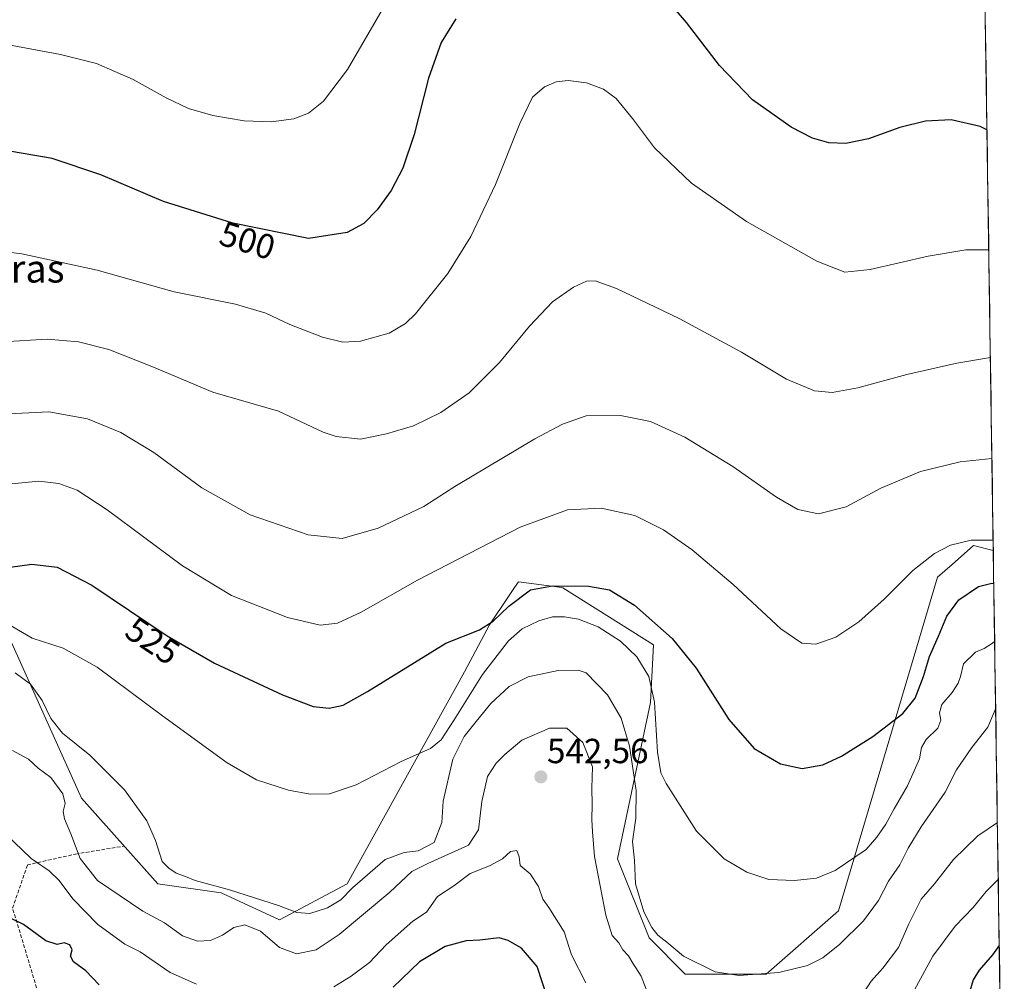
# Model space of a CAD drawing. Units: metres. Extents: x 600715 to 604176, y 4722224 to 4724588.
# Drawn here: x 603869 to 604151, y 4724032 to 4724308 of the extents above; entities that cross this region are included whole.
import ezdxf
from ezdxf.enums import TextEntityAlignment as Align

# ---------------------------------------------------------------- set-up
doc = ezdxf.new("R2010")
doc.units = ezdxf.units.M
doc.header["$MEASUREMENT"] = 0
doc.linetypes.add('TRAZOSX2', pattern=[1.5, 1, -0.5])
for name, color, linetype, lineweight in [('Arbolado forestal CxS', 92, 'Continuous', 0), ('Carátula', 7, 'Continuous', 5), ('Cultivos herbáceos CxS', 92, 'Continuous', 0), ('Curva de nivel maestra', 36, 'Continuous', 30), ('Curva de nivel normal', 36, 'Continuous', 0), ('Municipio CxS', 142, 'Continuous', 0), ('Punto de cota en terreno', 7, 'Continuous', 0), ('Rótulo de curva de nivel directora', 19, 'Continuous', 0), ('Rótulo de punto de cota en terreno', 19, 'Continuous', 0), ('Senda', 19, 'TRAZOSX2', 0), ('Texto cartográfico', 19, 'Continuous', 0)]:
    doc.layers.add(name, color=color, linetype=linetype, lineweight=lineweight)
doc.styles.add('Arial', font='txt', dxfattribs={"height": 0.2})

# ---------------------------------------------------------------- blocks, each defined once
blk = doc.blocks.new('*U150')
at = {"layer": 'Cultivos herbáceos CxS', "color": 92, "linetype": 'Continuous', "lineweight": 0}
blk.add_polyline3d([(604141.52, 4724588.21, 456.71), (604148.02, 4724155.3, 522.52), (604142.35, 4724156.72, 521.81), (604136.21, 4724151.34, 523.13), (604132.01, 4724147.66, 522.81), (604103.56, 4724051.92, 533.12), (604082.87, 4724033.8, 536.38), (604059.59, 4724033.8, 536.74), (604049.24, 4724044.15, 536.09), (604040.21, 4724066.87, 536.22), (604049.66, 4724111.67, 529.68), (604050.54, 4724128.26, 526.07), (604024.46, 4724144.62, 527.1), (604024.18, 4724144.66, 527.08), (604011.74, 4724146.37, 525.02), (604010.64, 4724144.73, 525.56), (604008.87, 4724142.11, 526.25), (604003.44, 4724134.04, 527.12), (603996.23, 4724120.49, 529.38), (603962.6, 4724059.68, 536.19), (603943.21, 4724049.33, 537.06), (603926.4, 4724057.09, 535.91), (603908.29, 4724059.68, 537.27), (603886.31, 4724084.27, 537.73), (603861.03, 4724140.36, 528.73)], dxfattribs=at)
blk = doc.blocks.new('*U187')
at = {"layer": 'Curva de nivel normal', "color": 36, "linetype": 'Continuous', "lineweight": 0}
blk.add_polyline3d([(603863.48, 4724194.45, 515), (603876.94, 4724195.13, 515), (603888.06, 4724193.14, 515), (603897.65, 4724189.2, 515), (603907.11, 4724183.42, 515), (603920.86, 4724173.27, 515), (603934.8, 4724165.58, 515), (603951.39, 4724159.82, 515), (603961.13, 4724158.75, 515), (603971.5, 4724161.72, 515), (603984.56, 4724167.94, 515), (603993.46, 4724173.71, 515), (604016.43, 4724187.33, 515), (604024.41, 4724191.61, 515), (604031.2, 4724193.93, 515), (604041.04, 4724194.02, 515), (604049.6, 4724192.3, 515), (604059.53, 4724187.89, 515), (604073.3, 4724179.46, 515), (604085.81, 4724170.67, 515), (604091.91, 4724167.08, 515), (604097.81, 4724165.89, 515), (604105.77, 4724167.87, 515), (604115.76, 4724173.23, 515), (604127.12, 4724177.99, 515), (604138.5, 4724180.77, 515), (604147.63, 4724181.69, 515)], dxfattribs=at)
blk = doc.blocks.new('*U192')
at = {"layer": 'Curva de nivel normal', "color": 36, "linetype": 'Continuous', "lineweight": 0}
blk.add_polyline3d([(603863.41, 4724174.16, 520), (603874.13, 4724175.2, 520), (603879.82, 4724174.54, 520), (603885.1, 4724172.64, 520), (603893.69, 4724167.03, 520), (603915.36, 4724150.92, 520), (603929.36, 4724142.42, 520), (603945.47, 4724136.05, 520), (603954.8, 4724133.89, 520), (603959.79, 4724134.49, 520), (603966.62, 4724137.66, 520), (603982.78, 4724146.81, 520), (604012.28, 4724162.06, 520), (604025.78, 4724167.03, 520), (604035.45, 4724167.46, 520), (604045.12, 4724165.34, 520), (604053.36, 4724161.26, 520), (604061.61, 4724155.51, 520), (604073.35, 4724145.61, 520), (604087.05, 4724132.86, 520), (604093.11, 4724128.76, 520), (604097.1, 4724128.42, 520), (604102.87, 4724130.5, 520), (604109.47, 4724134.89, 520), (604116.66, 4724141.36, 520), (604124.9, 4724149.58, 520), (604131.1, 4724154.44, 520), (604135.74, 4724156.86, 520), (604141.63, 4724158.32, 520), (604147.98, 4724158.24, 520)], dxfattribs=at)
blk = doc.blocks.new('5PATER')
at = {"layer": 'Carátula', "linetype": 'Continuous', "lineweight": 5}
h = blk.add_hatch(color=250, dxfattribs=at)
edge = h.paths.add_edge_path()
edge.add_ellipse((0, 0.01), major_axis=(-1.33, -1.34), ratio=0.999422, start_angle=0, end_angle=360)

msp = doc.modelspace()

# ---------------------------------------------------------------- linework, layer by layer
at = {"layer": 'Arbolado forestal CxS', "color": 92, "linetype": 'Continuous', "lineweight": 0}
for points in [[(603861.03, 4724140.36, 528.73), (603886.31, 4724084.27, 537.73), (603908.29, 4724059.68, 537.27), (603926.4, 4724057.09, 535.91), (603943.21, 4724049.33, 537.06), (603962.6, 4724059.68, 536.19), (603996.23, 4724120.49, 529.38), (604003.44, 4724134.04, 527.12), (604008.87, 4724142.11, 526.25), (604010.64, 4724144.73, 525.56), (604011.74, 4724146.37, 525.02), (604024.18, 4724144.66, 527.08), (604024.46, 4724144.62, 527.1), (604050.54, 4724128.26, 526.07), (604049.66, 4724111.67, 529.68), (604040.21, 4724066.87, 536.22), (604049.24, 4724044.15, 536.09), (604059.59, 4724033.8, 536.74), (604082.87, 4724033.8, 536.38), (604103.56, 4724051.92, 533.12), (604132.01, 4724147.66, 522.81), (604136.21, 4724151.34, 523.13), (604142.35, 4724156.72, 521.81), (604148.02, 4724155.3, 522.52), (604151.18, 4723945.52, 568.52)], [(603861.03, 4724140.36, 528.73), (603886.31, 4724084.27, 537.73), (603908.29, 4724059.68, 537.27), (603926.4, 4724057.09, 535.91), (603943.21, 4724049.33, 537.06), (603962.6, 4724059.68, 536.19), (603996.23, 4724120.49, 529.38), (604003.44, 4724134.04, 527.12), (604008.87, 4724142.11, 526.25), (604010.64, 4724144.73, 525.56), (604011.74, 4724146.37, 525.02), (604024.18, 4724144.66, 527.08), (604024.46, 4724144.62, 527.1), (604050.54, 4724128.26, 526.07), (604049.66, 4724111.67, 529.68), (604040.21, 4724066.87, 536.22), (604049.24, 4724044.15, 536.09), (604059.59, 4724033.8, 536.74), (604082.87, 4724033.8, 536.38), (604103.56, 4724051.92, 533.12), (604132.01, 4724147.66, 522.81), (604136.21, 4724151.34, 523.13), (604142.35, 4724156.72, 521.81), (604148.02, 4724155.3, 522.52)], [(604148.02, 4724155.3, 522.52), (604151.18, 4723945.52, 568.52)]]:
    msp.add_polyline3d(points, dxfattribs=at)
at = {"layer": 'Cultivos herbáceos CxS', "color": 92, "linetype": 'Continuous', "lineweight": 0}
for points in [[(604141.52, 4724588.21, 456.71), (604148.02, 4724155.3, 522.52)], [(603861.03, 4724140.36, 528.73), (603886.31, 4724084.27, 537.73), (603908.29, 4724059.68, 537.27), (603926.4, 4724057.09, 535.91), (603943.21, 4724049.33, 537.06), (603962.6, 4724059.68, 536.19), (603996.23, 4724120.49, 529.38), (604003.44, 4724134.04, 527.12), (604008.87, 4724142.11, 526.25), (604010.64, 4724144.73, 525.56), (604011.74, 4724146.37, 525.02), (604024.18, 4724144.66, 527.08), (604024.46, 4724144.62, 527.1), (604050.54, 4724128.26, 526.07), (604049.66, 4724111.67, 529.68), (604040.21, 4724066.87, 536.22), (604049.24, 4724044.15, 536.09), (604059.59, 4724033.8, 536.74), (604082.87, 4724033.8, 536.38), (604103.56, 4724051.92, 533.12), (604132.01, 4724147.66, 522.81), (604136.21, 4724151.34, 523.13), (604142.35, 4724156.72, 521.81), (604148.02, 4724155.3, 522.52)]]:
    msp.add_polyline3d(points, dxfattribs=at)
at = {"layer": 'Curva de nivel maestra', "color": 36, "linetype": 'Continuous', "lineweight": 30}
for points in [[(604146.21, 4724276.02, 500), (604144.27, 4724277.03, 500), (604135.89, 4724278.9, 500), (604128.53, 4724278.53, 500), (604121.17, 4724276.67, 500), (604112.17, 4724273.44, 500), (604105.67, 4724272.13, 500), (604100.8, 4724272.3, 500), (604096.16, 4724273.61, 500), (604089.98, 4724276.83, 500), (604078.89, 4724284.66, 500), (604069.48, 4724294.49, 500), (604059.96, 4724306.8, 500), (604055.25, 4724312.32, 500)], [(603993.79, 4724307.89, 500), (603989.58, 4724301.08, 500), (603985.96, 4724290.85, 500), (603981.8, 4724274.73, 500), (603978.52, 4724265.03, 500), (603975.25, 4724258.61, 500), (603971.24, 4724253.07, 500), (603967.4, 4724249.18, 500), (603962.63, 4724246.56, 500), (603951.47, 4724244.88, 500), (603929.82, 4724249.25, 500), (603909.84, 4724255.44, 500), (603891.91, 4724263.16, 500), (603877.92, 4724267.84, 500), (603863.53, 4724270.31, 500)], [(603863.09, 4724150.16, 525), (603872.12, 4724151.44, 525), (603879.32, 4724150.52, 525), (603889.36, 4724145.35, 525), (603910.96, 4724130.84, 525), (603924.49, 4724123.01, 525), (603944.02, 4724113.9, 525), (603952.86, 4724110.57, 525), (603957.39, 4724110.12, 525), (603961.44, 4724110.9, 525), (603968.42, 4724114.85, 525), (603990.87, 4724128.76, 525), (604000.6, 4724132.56, 525), (604004.53, 4724135.05, 525), (604008.95, 4724139.35, 525), (604015.21, 4724144.04, 525), (604021.49, 4724145.16, 525), (604031.88, 4724145.11, 525), (604037.84, 4724144.05, 525), (604045.02, 4724139.64, 525), (604055.84, 4724130.11, 525), (604062.72, 4724121.52, 525), (604072.15, 4724106.86, 525), (604079.4, 4724098.54, 525), (604086.97, 4724094.07, 525), (604093.21, 4724092.81, 525), (604099.05, 4724093.86, 525), (604104.44, 4724096.34, 525), (604113.44, 4724101.91, 525), (604122.1, 4724108.59, 525), (604125.56, 4724112.96, 525), (604127.97, 4724119.2, 525), (604129.74, 4724124.9, 525), (604132.31, 4724130.76, 525), (604134.7, 4724136.49, 525), (604138.12, 4724141.17, 525), (604143.76, 4724145.03, 525), (604147.6, 4724145.93, 525), (604148.17, 4724145.9, 525)], [(603891.44, 4724030.74, 550), (603887.64, 4724034.72, 550), (603884.09, 4724037.26, 550), (603883.23, 4724038.88, 550), (603883.66, 4724040.7, 550), (603882.96, 4724042.2, 550), (603881.41, 4724042.7, 550), (603879.4, 4724042.26, 550), (603876.15, 4724043.34, 550), (603869.66, 4724048, 550), (603862.49, 4724051.46, 550)], [(604020.14, 4724026.56, 550), (604017.09, 4724035.92, 550), (604012.58, 4724041.22, 550), (604008.78, 4724043.43, 550), (604006.19, 4724044.17, 550), (604000.69, 4724043.47, 550), (603996.74, 4724043.3, 550), (603990.67, 4724041.65, 550), (603983.35, 4724037.28, 550), (603975.79, 4724029.98, 550)], [(604149.73, 4724042, 550), (604147.76, 4724039.32, 550), (604143.93, 4724034.91, 550), (604142.28, 4724032.08, 550), (604138.64, 4724019.78, 550)]]:
    msp.add_polyline3d(points, dxfattribs=at)
at = {"layer": 'Curva de nivel normal', "color": 36, "linetype": 'Continuous', "lineweight": 0}
for points in [[(603866.48, 4724300.2, 495), (603880.28, 4724297.65, 495), (603890.64, 4724295.06, 495), (603901.21, 4724290.44, 495), (603910.68, 4724285.18, 495), (603917.06, 4724282.19, 495), (603924.03, 4724280.15, 495), (603933.04, 4724278.62, 495), (603940.82, 4724278.35, 495), (603947.33, 4724279.23, 495), (603951.54, 4724280.83, 495), (603955.84, 4724284.21, 495), (603962.71, 4724293.38, 495), (603972.64, 4724310.44, 495)], [(604146.73, 4724241.64, 505), (604140.13, 4724241.56, 505), (604129.34, 4724239.77, 505), (604112.72, 4724236, 505), (604105.41, 4724235.15, 505), (604097.37, 4724238.3, 505), (604077.22, 4724249.72, 505), (604061.37, 4724260.74, 505), (604050.75, 4724270.82, 505), (604044.48, 4724279.25, 505), (604039.77, 4724285.03, 505), (604036.12, 4724287.73, 505), (604031.28, 4724289.52, 505), (604025.98, 4724290.18, 505), (604022.55, 4724289.8, 505), (604019.2, 4724288.36, 505), (604015.76, 4724285.37, 505), (604012.11, 4724277.82, 505), (604005.13, 4724260.31, 505), (603998.11, 4724245.39, 505), (603991.47, 4724234.8, 505), (603982.22, 4724223.22, 505), (603979.29, 4724220.44, 505), (603974.63, 4724217.69, 505), (603966.46, 4724215.38, 505), (603961.33, 4724215.09, 505), (603955.54, 4724216.51, 505), (603946.11, 4724220.19, 505), (603939.27, 4724223.44, 505), (603930.56, 4724225.98, 505), (603912.91, 4724229.58, 505), (603890.86, 4724235.81, 505), (603869.2, 4724240.46, 505), (603833.66, 4724244.91, 505)], [(603863.81, 4724215.24, 510), (603876.48, 4724215.94, 510), (603885.48, 4724215.19, 510), (603894.17, 4724213, 510), (603906.56, 4724208.15, 510), (603924.02, 4724200.77, 510), (603942.93, 4724195.34, 510), (603955.66, 4724189.29, 510), (603959.48, 4724188.04, 510), (603966.46, 4724187.23, 510), (603973.84, 4724188.76, 510), (603981.63, 4724191.09, 510), (603989.5, 4724194.96, 510), (603997.58, 4724200.58, 510), (604006.29, 4724209.25, 510), (604014.91, 4724219.65, 510), (604021.54, 4724226.64, 510), (604027.5, 4724230.84, 510), (604031.24, 4724232.58, 510), (604033.78, 4724232.75, 510), (604039.87, 4724230.49, 510), (604057.91, 4724221.87, 510), (604075.78, 4724212.23, 510), (604088.64, 4724204.53, 510), (604096.73, 4724201.14, 510), (604101.76, 4724200.66, 510), (604109.1, 4724202, 510), (604123.19, 4724205.86, 510), (604137.57, 4724209.11, 510), (604147.19, 4724210.71, 510)], [(603863.91, 4724135.06, 530), (603872.2, 4724130.13, 530), (603881.1, 4724127.29, 530), (603890.88, 4724121.83, 530), (603909.58, 4724107.92, 530), (603928.14, 4724094.43, 530), (603936.61, 4724089.51, 530), (603945.78, 4724086.56, 530), (603952.02, 4724085.41, 530), (603957.54, 4724085.53, 530), (603965.13, 4724088.08, 530), (603978.13, 4724094.73, 530), (603986.46, 4724098.5, 530), (603989.58, 4724100.95, 530), (603993.28, 4724106.73, 530), (604001.42, 4724119.76, 530), (604008.93, 4724129.43, 530), (604012.8, 4724132.86, 530), (604017.64, 4724135.12, 530), (604021.48, 4724136.27, 530), (604025, 4724136.27, 530), (604028.94, 4724135.58, 530), (604034.65, 4724133.38, 530), (604041.03, 4724129.34, 530), (604045.76, 4724124.82, 530), (604049.15, 4724119.12, 530), (604050.83, 4724111.81, 530), (604051.61, 4724097.42, 530), (604052.64, 4724091.55, 530), (604054.12, 4724088.48, 530), (604062.87, 4724074.82, 530), (604070.83, 4724066.85, 530), (604077.33, 4724062.99, 530), (604083.57, 4724060.9, 530), (604091.01, 4724060.67, 530), (604097.32, 4724061.31, 530), (604102.59, 4724063.53, 530), (604111.5, 4724069.49, 530), (604114.58, 4724073.04, 530), (604117.16, 4724076.75, 530), (604119.54, 4724081.19, 530), (604123.39, 4724087.81, 530), (604126.81, 4724095.52, 530), (604127.44, 4724098.76, 530), (604128.75, 4724101.09, 530), (604132.08, 4724104.38, 530), (604132.98, 4724106.59, 530), (604132.57, 4724108.72, 530), (604133.27, 4724111.09, 530), (604136.19, 4724114.54, 530), (604137.97, 4724117.23, 530), (604138.63, 4724119.21, 530), (604139.49, 4724122.76, 530), (604142.94, 4724126.14, 530), (604145.42, 4724127.16, 530), (604147.79, 4724128.72, 530), (604148.42, 4724129.27, 530)], [(603867.29, 4724120.25, 535), (603871.7, 4724116.98, 535), (603875.04, 4724112.32, 535), (603877.55, 4724107.16, 535), (603880.93, 4724102.88, 535), (603888.72, 4724096.61, 535), (603898.68, 4724086.64, 535), (603905.14, 4724077.71, 535), (603907.61, 4724072.1, 535), (603909.47, 4724066.04, 535), (603911.44, 4724064.14, 535), (603913.53, 4724062.76, 535), (603916.17, 4724061.8, 535), (603918.98, 4724060.59, 535), (603928.8, 4724058, 535), (603942.9, 4724053.5, 535), (603948.17, 4724051.47, 535), (603951.88, 4724051.19, 535), (603956.98, 4724052.74, 535), (603960.77, 4724055.1, 535), (603964.14, 4724058.48, 535), (603973.46, 4724066.63, 535), (603978.98, 4724068.7, 535), (603982.98, 4724069.14, 535), (603987.58, 4724071.56, 535), (603989.8, 4724077.32, 535), (603990.18, 4724083.38, 535), (603992.96, 4724095.43, 535), (603996.14, 4724101.95, 535), (603999.59, 4724106.3, 535), (604003.79, 4724111.4, 535), (604009.12, 4724116.26, 535), (604014.54, 4724119.05, 535), (604023.16, 4724120.89, 535), (604028.84, 4724120.99, 535), (604031.19, 4724120.21, 535), (604037.28, 4724113.92, 535), (604041.22, 4724107.2, 535), (604043.58, 4724099.13, 535), (604045.52, 4724086.44, 535), (604045.44, 4724078.54, 535), (604044.52, 4724071.81, 535), (604045.02, 4724066.34, 535), (604045.38, 4724059.64, 535), (604047.73, 4724051.66, 535), (604050, 4724047.11, 535), (604051.71, 4724044.92, 535), (604054.29, 4724042.94, 535), (604059.1, 4724038.9, 535), (604068.16, 4724034.46, 535), (604075.11, 4724033.4, 535), (604086.44, 4724034.22, 535), (604094.68, 4724036.25, 535), (604099.05, 4724038.45, 535), (604104.01, 4724042.34, 535), (604110.75, 4724049.03, 535), (604115.07, 4724054.88, 535), (604117.98, 4724060.48, 535), (604121.16, 4724065.11, 535), (604123.58, 4724069.9, 535), (604127.36, 4724076.01, 535), (604134.2, 4724085.98, 535), (604137.44, 4724092.34, 535), (604141.87, 4724098.76, 535), (604146.45, 4724104.66, 535), (604148.7, 4724110.11, 535)], [(603866.52, 4724097.97, 540), (603871.17, 4724095.44, 540), (603873.92, 4724092.9, 540), (603877.57, 4724090.16, 540), (603880.95, 4724085.5, 540), (603881.68, 4724082.7, 540), (603881.13, 4724080.42, 540), (603881.44, 4724078.33, 540), (603883.33, 4724074.02, 540), (603885.94, 4724066.9, 540), (603890.95, 4724060.62, 540), (603903.98, 4724051.84, 540), (603910.2, 4724048.44, 540), (603915.33, 4724044.73, 540), (603919.61, 4724043.22, 540), (603923.4, 4724043.44, 540), (603926.8, 4724044.95, 540), (603930.04, 4724047.12, 540), (603933.25, 4724047.89, 540), (603937.75, 4724046.05, 540), (603943.18, 4724041.45, 540), (603948.06, 4724039.56, 540), (603953.71, 4724040.78, 540), (603960.26, 4724045.11, 540), (603974.79, 4724057.32, 540), (603981.16, 4724063.2, 540), (603985.74, 4724065.51, 540), (603997.37, 4724070.77, 540), (604000.27, 4724075.15, 540), (604001.21, 4724083.33, 540), (604002.9, 4724090.43, 540), (604005.36, 4724094.33, 540), (604007.85, 4724096.76, 540), (604012.7, 4724100.92, 540), (604020.61, 4724104.32, 540), (604025.67, 4724104.36, 540), (604030.26, 4724100.19, 540), (604032.98, 4724093.24, 540), (604032.85, 4724087.08, 540), (604032.94, 4724082.4, 540), (604032.76, 4724078.12, 540), (604033.02, 4724074.62, 540), (604033.53, 4724067.5, 540), (604036.81, 4724050.68, 540), (604038.68, 4724044.83, 540), (604040.53, 4724042.76, 540), (604041.66, 4724040.75, 540), (604043.35, 4724039.01, 540), (604044.57, 4724036.93, 540), (604047.01, 4724033.16, 540), (604048.42, 4724029.45, 540)], [(604109.6, 4724026.54, 540), (604112.94, 4724031.74, 540), (604116.36, 4724035.48, 540), (604120.84, 4724041.36, 540), (604123.76, 4724048.24, 540), (604127.32, 4724055.26, 540), (604131.17, 4724059.68, 540), (604136.64, 4724066.61, 540), (604143.59, 4724073.44, 540), (604149.2, 4724077.32, 540)], [(603919.38, 4724030.89, 545), (603911.76, 4724034.2, 545), (603903.15, 4724040.12, 545), (603898.77, 4724042.4, 545), (603891.03, 4724048.03, 545), (603883.86, 4724055.41, 545), (603879.92, 4724060.63, 545), (603877.06, 4724063.36, 545), (603871.91, 4724066.95, 545), (603864.64, 4724073.93, 545)], [(604031.08, 4724031.22, 545), (604026.98, 4724039.34, 545), (604024.84, 4724045.86, 545), (604020.45, 4724052.89, 545), (604018.79, 4724055.27, 545), (604017.47, 4724058.93, 545), (604015.15, 4724062.55, 545), (604012.25, 4724064.92, 545), (604011.97, 4724067.43, 545), (604011.25, 4724069.22, 545), (604009.45, 4724068.91, 545), (604007.2, 4724066.83, 545), (604003.43, 4724064.81, 545), (603997.87, 4724062.61, 545), (603993.22, 4724059.06, 545), (603988.53, 4724056.08, 545), (603985.32, 4724051.54, 545), (603981.48, 4724048.95, 545), (603973.74, 4724042.19, 545), (603969.03, 4724037.12, 545), (603963.75, 4724033.14, 545), (603958.8, 4724030.15, 545)], [(604149.44, 4724060.96, 545), (604145.97, 4724057.49, 545), (604142.28, 4724052.84, 545), (604137.06, 4724047.55, 545), (604130.65, 4724038.9, 545), (604125.36, 4724029.28, 545)]]:
    msp.add_polyline3d(points, dxfattribs=at)
at = {"layer": 'Municipio CxS', "color": 142, "linetype": 'Continuous', "lineweight": 0}
msp.add_polyline3d([(604145.72, 4724308.61, 496.21), (604145.8, 4724303.62, 496.85), (604145.87, 4724298.63, 497.42), (604145.95, 4724293.64, 498.01), (604146.02, 4724288.64, 498.55), (604146.1, 4724283.65, 499.07), (604146.17, 4724278.66, 499.66), (604146.25, 4724273.66, 500.27), (604146.32, 4724268.67, 500.97), (604146.4, 4724263.68, 501.71), (604146.47, 4724258.69, 502.47), (604146.55, 4724253.69, 503.22), (604146.62, 4724248.7, 503.9), (604146.7, 4724243.71, 504.62), (604146.77, 4724238.72, 505.36), (604146.85, 4724233.72, 506.15), (604146.92, 4724228.73, 506.95), (604147, 4724223.74, 507.76), (604147.07, 4724218.74, 508.52), (604147.15, 4724213.75, 509.44), (604147.22, 4724208.76, 510.22), (604147.3, 4724203.77, 511.03), (604147.37, 4724198.77, 511.91), (604147.45, 4724193.78, 512.73), (604147.52, 4724188.79, 513.65), (604147.6, 4724183.79, 514.63), (604147.67, 4724178.8, 515.55), (604147.75, 4724173.81, 516.68), (604147.82, 4724168.82, 517.84), (604147.9, 4724163.82, 518.93), (604147.97, 4724158.83, 519.83), (604148.05, 4724153.84, 522.56), (604148.12, 4724148.85, 524.23), (604148.2, 4724143.85, 525.86), (604148.27, 4724138.86, 527.48), (604148.35, 4724133.87, 528.69), (604148.42, 4724128.87, 529.82), (604148.5, 4724123.88, 531.76), (604148.57, 4724118.89, 533.47), (604148.65, 4724113.9, 534.2), (604148.72, 4724108.9, 534.54), (604148.8, 4724103.91, 535.41), (604148.87, 4724098.92, 536.62), (604148.95, 4724093.92, 537.14), (604149.02, 4724088.93, 537.9), (604149.1, 4724083.94, 538.91), (604149.17, 4724078.95, 539.61), (604149.25, 4724073.95, 541.21), (604149.32, 4724068.96, 542.8), (604149.4, 4724063.97, 544.34), (604149.47, 4724058.98, 545.53), (604149.55, 4724053.98, 547.02), (604149.62, 4724048.99, 547.89), (604149.7, 4724044, 549.1), (604149.77, 4724039, 550.63), (604149.85, 4724034.01, 551.94), (604149.92, 4724029.02, 552.89)], dxfattribs=at)
at = {"layer": 'Senda', "color": 19, "linetype": 'TRAZOSX2', "lineweight": 0}
msp.add_lwpolyline([(603738.83, 4723943.31), (603809.96, 4723938.42), (603846.46, 4723935.12), (603862.66, 4723935.12), (603868.66, 4723942.02), (603869.06, 4723965.52), (603883.77, 4723972.22), (603899.37, 4723975.42), (603900.67, 4723979.52), (603884.47, 4723999.42), (603874.77, 4724025.52), (603866.57, 4724052.72), (603870.87, 4724065.12), (603884.67, 4724068.22), (603898.67, 4724070.52)], dxfattribs=at)

# ---------------------------------------------------------------- block references
at = {"layer": 'Cultivos herbáceos CxS', "color": 92, "linetype": 'Continuous', "lineweight": 0}
msp.add_blockref('*U150', (0, 0), dxfattribs=at)
at = {"layer": 'Curva de nivel normal', "color": 36, "linetype": 'Continuous', "lineweight": 0}
for name in ['*U187', '*U192']:
    msp.add_blockref(name, (0, 0), dxfattribs=at)
at = {"layer": 'Punto de cota en terreno', "linetype": 'Continuous', "lineweight": 0}
msp.add_blockref('5PATER', (604018.17, 4724090.35, 542.56), dxfattribs=at)

# ---------------------------------------------------------------- texts
at = {"layer": 'Rótulo de curva de nivel directora', "color": 19, "linetype": 'Continuous', "lineweight": 0, "style": 'Arial'}
for s, rotation, p in [('500', -17.2136, (603933.98, 4724244.27)), ('525', -33.8914, (603906.77, 4724129.4))]:
    msp.add_text(s, height=7, rotation=rotation, dxfattribs=at).set_placement(p, align=Align.MIDDLE_CENTER)
at = {"layer": 'Rótulo de punto de cota en terreno', "color": 19, "linetype": 'Continuous', "lineweight": 0, "style": 'Arial'}
msp.add_text('542,56', height=7, dxfattribs=at).set_placement((604019.93, 4724092.11), align=Align.BOTTOM_LEFT)
at = {"layer": 'Texto cartográfico', "color": 19, "linetype": 'Continuous', "lineweight": 0, "style": 'Arial'}
msp.add_text('Las Yeseras', height=8, dxfattribs=at).set_placement((603852.44, 4724236.21), align=Align.MIDDLE_CENTER)

doc.saveas('drawing.dxf')
